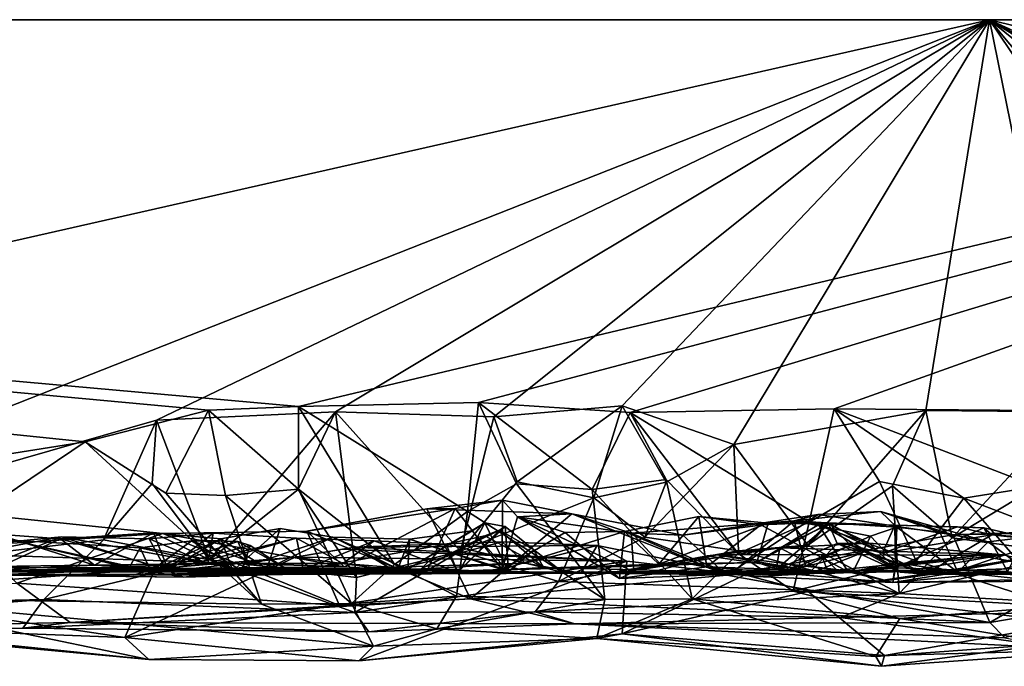
# Model space of a CAD drawing. Extents: x -48 to 48, y -0.1 to 0.4.
# Drawn here: x 8.6 to 9.3, y -0.1 to 0.4 of the extents above; entities that cross this region are included whole.
import ezdxf

# ---------------------------------------------------------------- set-up
doc = ezdxf.new("R2010")
doc.units = 0

msp = doc.modelspace()

# ---------------------------------------------------------------- linework, layer by layer
for points in [[(9.29392, 0.35863, 0.68744), (5.90943, 0.35864, -0.68744), (4.99427, 0.35863, 0.6875)], [(4.99427, 0.35863, 0.6875), (7.66235, -0.01078, 0.68643), (9.29392, 0.35863, 0.68744)], [(8.68274, 0.07363, -0.69207), (7.98348, -0.03733, -0.68689), (5.90943, 0.35864, -0.68744)], [(5.90943, 0.35864, -0.68744), (8.82694, 0.09742, -0.68765), (8.76613, 0.095, -0.68714)], [(5.90943, 0.35864, -0.68744), (8.76613, 0.095, -0.68714), (8.68274, 0.07363, -0.69207)], [(5.90943, 0.35864, -0.68744), (9.92493, 0.35863, -0.6875), (8.82694, 0.09742, -0.68765)], [(9.29392, 0.35863, 0.68744), (9.92493, 0.35863, -0.6875), (5.90943, 0.35864, -0.68744)], [(9.29392, 0.35863, 0.68744), (7.66235, -0.01078, 0.68643), (8.2785, -0.04174, 0.68548)], [(9.29392, 0.35863, 0.68744), (8.2785, -0.04174, 0.68548), (8.73086, 0.08829, 0.69081)], [(9.29392, 0.35863, 0.68744), (8.73086, 0.08829, 0.69081), (8.85199, 0.09383, 0.68882)], [(9.92493, 0.35863, -0.6875), (8.94848, 0.10006, -0.6888), (8.82694, 0.09742, -0.68765)], [(9.29392, 0.35863, 0.68744), (8.85199, 0.09383, 0.68882), (8.9588, 0.09043, 0.68795)], [(9.92493, 0.35863, -0.6875), (9.05093, 0.09329, -0.69021), (8.94848, 0.10006, -0.6888)], [(9.29392, 0.35863, 0.68744), (8.9588, 0.09043, 0.68795), (9.04571, 0.09796, 0.68652)], [(9.12118, 0.07188, 0.69003), (9.29392, 0.35863, 0.68744), (9.04571, 0.09796, 0.68652)], [(9.92493, 0.35863, -0.6875), (9.18888, 0.09583, -0.68929), (9.05093, 0.09329, -0.69021)], [(9.29392, 0.35863, 0.68744), (9.12118, 0.07188, 0.69003), (9.25093, 0.09482, 0.68898)], [(9.92493, 0.35863, -0.6875), (9.32884, 0.09472, -0.68796), (9.18888, 0.09583, -0.68929)], [(9.34783, 0.09377, 0.68931), (9.29392, 0.35863, 0.68744), (9.25093, 0.09482, 0.68898)], [(9.29392, 0.35863, 0.68744), (9.34783, 0.09377, 0.68931), (9.4718, 0.09481, 0.68811)], [(9.29392, 0.35863, 0.68744), (9.4718, 0.09481, 0.68811), (9.53542, 0.0697, 0.68901)], [(9.29392, 0.35863, 0.68744), (9.53542, 0.0697, 0.68901), (9.62755, 0.09039, 0.68762)], [(10.37237, 0.09852, 0.68753), (9.29392, 0.35863, 0.68744), (9.86929, 0.09498, 0.68812)], [(9.29392, 0.35863, 0.68744), (10.37237, 0.09852, 0.68753), (12.10104, 0.35863, 0.6875)], [(9.92493, 0.35863, -0.6875), (9.29392, 0.35863, 0.68744), (12.10104, 0.35863, 0.6875)], [(9.29392, 0.35863, 0.68744), (9.62755, 0.09039, 0.68762), (9.72245, 0.09425, 0.68808)], [(9.29392, 0.35863, 0.68744), (9.72245, 0.09425, 0.68808), (9.79675, 0.08874, 0.68749)], [(9.86929, 0.09498, 0.68812), (9.29392, 0.35863, 0.68744), (9.79675, 0.08874, 0.68749)], [(8.94848, 0.10006, -0.6888), (8.94114, 0.02645, -0.68881), (8.82694, 0.09742, -0.68765)], [(8.94848, 0.10006, -0.6888), (8.97419, 0.04513, -0.70058), (8.94114, 0.02645, -0.68881)], [(8.94848, 0.10006, -0.6888), (9.02537, 0.04146, -0.68843), (8.97419, 0.04513, -0.70058)], [(8.94848, 0.10006, -0.6888), (9.05093, 0.09329, -0.69021), (9.02537, 0.04146, -0.68843)], [(8.73733, 0.03889, -0.69812), (8.68274, 0.07363, -0.69207), (8.76613, 0.095, -0.68714)], [(8.85199, 0.09383, 0.68882), (8.73086, 0.08829, 0.69081), (8.76677, -0.00609, 0.68988)], [(8.77759, 0.0373, -0.68889), (8.73733, 0.03889, -0.69812), (8.76613, 0.095, -0.68714)], [(8.76613, 0.095, -0.68714), (8.82694, 0.09742, -0.68765), (8.82697, 0.04157, -0.70184)], [(8.76613, 0.095, -0.68714), (8.82697, 0.04157, -0.70184), (8.77759, 0.0373, -0.68889)], [(8.85199, 0.09383, 0.68882), (8.76677, -0.00609, 0.68988), (8.82658, 0.04151, 0.69922)], [(8.86599, -0.01799, 0.6906), (8.85199, 0.09383, 0.68882), (8.82658, 0.04151, 0.69922)], [(8.82694, 0.09742, -0.68765), (8.89187, -0.00935, -0.69627), (8.82697, 0.04157, -0.70184)], [(8.82694, 0.09742, -0.68765), (8.94114, 0.02645, -0.68881), (8.89187, -0.00935, -0.69627)], [(8.85199, 0.09383, 0.68882), (8.86599, -0.01799, 0.6906), (8.93635, -0.00028, 0.69053)], [(8.85199, 0.09383, 0.68882), (8.93635, -0.00028, 0.69053), (8.9588, 0.09043, 0.68795)], [(8.9746, 0.04656, 0.70001), (9.04571, 0.09796, 0.68652), (8.9588, 0.09043, 0.68795)], [(9.02652, 0.03584, 0.68937), (9.04571, 0.09796, 0.68652), (8.9746, 0.04656, 0.70001)], [(9.05093, 0.09329, -0.69021), (9.07541, 0.04817, -0.70093), (9.02537, 0.04146, -0.68843)], [(9.02652, 0.03584, 0.68937), (9.07532, 0.04635, 0.70027), (9.04571, 0.09796, 0.68652)], [(9.07532, 0.04635, 0.70027), (9.12118, 0.07188, 0.69003), (9.04571, 0.09796, 0.68652)], [(9.18888, 0.09583, -0.68929), (9.1721, 0.01938, -0.68654), (9.05093, 0.09329, -0.69021)], [(9.12413, -0.00192, -0.69935), (9.07541, 0.04817, -0.70093), (9.05093, 0.09329, -0.69021)], [(9.12413, -0.00192, -0.69935), (9.05093, 0.09329, -0.69021), (9.1721, 0.01938, -0.68654)], [(9.12118, 0.07188, 0.69003), (9.17108, 0.00383, 0.69068), (9.25093, 0.09482, 0.68898)], [(9.17108, 0.00383, 0.69068), (9.22826, 0.04383, 0.70017), (9.25093, 0.09482, 0.68898)], [(9.1721, 0.01938, -0.68654), (9.18888, 0.09583, -0.68929), (9.21963, 0.04691, -0.7001)], [(9.18888, 0.09583, -0.68929), (9.27662, 0.03561, -0.68867), (9.21963, 0.04691, -0.7001)], [(9.32884, 0.09472, -0.68796), (9.32556, 0.0434, -0.70123), (9.18888, 0.09583, -0.68929)], [(9.18888, 0.09583, -0.68929), (9.32556, 0.0434, -0.70123), (9.27662, 0.03561, -0.68867)], [(9.25093, 0.09482, 0.68898), (9.22826, 0.04383, 0.70017), (9.26869, 0.00872, 0.6898)], [(9.34783, 0.09377, 0.68931), (9.25093, 0.09482, 0.68898), (9.26869, 0.00872, 0.6898)], [(9.26869, 0.00872, 0.6898), (9.3286, 0.04492, 0.70013), (9.34783, 0.09377, 0.68931)], [(8.2785, -0.04174, 0.68548), (8.69514, 0.00749, 0.69176), (8.73086, 0.08829, 0.69081)], [(8.728, 0.04544, 0.69913), (8.73086, 0.08829, 0.69081), (8.69514, 0.00749, 0.69176)], [(8.76677, -0.00609, 0.68988), (8.73086, 0.08829, 0.69081), (8.728, 0.04544, 0.69913)], [(8.9588, 0.09043, 0.68795), (8.93635, -0.00028, 0.69053), (8.9746, 0.04656, 0.70001)], [(7.98348, -0.03733, -0.68689), (8.68274, 0.07363, -0.69207), (8.5259, -0.03191, -0.68789)], [(8.5259, -0.03191, -0.68789), (8.68274, 0.07363, -0.69207), (8.80185, -0.03596, -0.68763)], [(8.68274, 0.07363, -0.69207), (8.73733, 0.03889, -0.69812), (8.80185, -0.03596, -0.68763)], [(9.12118, 0.07188, 0.69003), (9.07532, 0.04635, 0.70027), (9.06093, 0.0093, 0.69191)], [(9.06093, 0.0093, 0.69191), (9.12435, 0.00006, 0.69553), (9.12118, 0.07188, 0.69003)], [(9.17108, 0.00383, 0.69068), (9.12118, 0.07188, 0.69003), (9.12435, 0.00006, 0.69553)], [(9.09304, -0.03238, -0.68459), (9.02537, 0.04146, -0.68843), (9.07541, 0.04817, -0.70093)], [(9.09304, -0.03238, -0.68459), (9.07541, 0.04817, -0.70093), (9.12413, -0.00192, -0.69935)], [(9.21963, 0.04691, -0.7001), (9.24428, -0.0068, -0.68969), (9.1721, 0.01938, -0.68654)], [(9.24428, -0.0068, -0.68969), (9.21963, 0.04691, -0.7001), (9.27662, 0.03561, -0.68867)], [(8.76677, -0.00609, 0.68988), (8.728, 0.04544, 0.69913), (8.69514, 0.00749, 0.69176)], [(8.82658, 0.04151, 0.69922), (8.76677, -0.00609, 0.68988), (8.86599, -0.01799, 0.6906)], [(8.86276, -0.03569, -0.68649), (8.77759, 0.0373, -0.68889), (8.82697, 0.04157, -0.70184)], [(8.82697, 0.04157, -0.70184), (8.89187, -0.00935, -0.69627), (8.86276, -0.03569, -0.68649)], [(8.9746, 0.04656, 0.70001), (8.93635, -0.00028, 0.69053), (9.02652, 0.03584, 0.68937)], [(8.97419, 0.04513, -0.70058), (9.03387, -0.03282, -0.6844), (8.94114, 0.02645, -0.68881)], [(8.97419, 0.04513, -0.70058), (9.02537, 0.04146, -0.68843), (9.03387, -0.03282, -0.6844)], [(9.03387, -0.03282, -0.6844), (9.02537, 0.04146, -0.68843), (9.09304, -0.03238, -0.68459)], [(9.07532, 0.04635, 0.70027), (9.02652, 0.03584, 0.68937), (9.06093, 0.0093, 0.69191)], [(9.22826, 0.04383, 0.70017), (9.17108, 0.00383, 0.69068), (9.23284, -0.0288, 0.68293)], [(9.26869, 0.00872, 0.6898), (9.22826, 0.04383, 0.70017), (9.23284, -0.0288, 0.68293)], [(9.3286, 0.04492, 0.70013), (9.26869, 0.00872, 0.6898), (9.34702, -0.00189, 0.6923)], [(9.27662, 0.03561, -0.68867), (9.32556, 0.0434, -0.70123), (9.37505, -0.00211, -0.69855)], [(8.77759, 0.0373, -0.68889), (8.80185, -0.03596, -0.68763), (8.73733, 0.03889, -0.69812)], [(8.77759, 0.0373, -0.68889), (8.86276, -0.03569, -0.68649), (8.80185, -0.03596, -0.68763)], [(8.91362, 0.02824, 0.50164), (8.93286, 0.02852, 0.47681), (8.96483, 0.0342, 0.46673)], [(8.91362, 0.02824, 0.50164), (8.96483, 0.0342, 0.46673), (9.01155, 0.02505, 0.48688)], [(8.96462, -0.01268, 0.40327), (8.96483, 0.0342, 0.46673), (8.93286, 0.02852, 0.47681)], [(8.93635, -0.00028, 0.69053), (9.00268, -0.02079, 0.68273), (9.02652, 0.03584, 0.68937)], [(8.96483, 0.0342, 0.46673), (8.96462, -0.01268, 0.40327), (8.97478, 0.02293, 0.44857)], [(8.96483, 0.0342, 0.46673), (8.97478, 0.02293, 0.44857), (9.01155, 0.02505, 0.48688)], [(9.06093, 0.0093, 0.69191), (9.02652, 0.03584, 0.68937), (9.00268, -0.02079, 0.68273)], [(9.24428, -0.0068, -0.68969), (9.27662, 0.03561, -0.68867), (9.33972, -0.03728, -0.68461)], [(9.33972, -0.03728, -0.68461), (9.27662, 0.03561, -0.68867), (9.37505, -0.00211, -0.69855)], [(8.73517, 0.01178, 0.50447), (8.58977, 0.02687, 0.50764), (8.54497, -0.00044, 0.47796)], [(8.63643, -0.02179, 0.54718), (8.58977, 0.02687, 0.50764), (8.73517, 0.01178, 0.50447)], [(8.93286, 0.02852, 0.47681), (8.91362, 0.02824, 0.50164), (8.83257, 0.01329, 0.5027)], [(8.85773, -0.01076, 0.45903), (8.93286, 0.02852, 0.47681), (8.83257, 0.01329, 0.5027)], [(8.94305, -0.0325, 0.54772), (8.83257, 0.01329, 0.5027), (8.91362, 0.02824, 0.50164)], [(8.93286, 0.02852, 0.47681), (8.85773, -0.01076, 0.45903), (8.91329, -0.01434, 0.44264)], [(8.96462, -0.01268, 0.40327), (8.93286, 0.02852, 0.47681), (8.91329, -0.01434, 0.44264)], [(8.94305, -0.0325, 0.54772), (8.91362, 0.02824, 0.50164), (9.01155, 0.02505, 0.48688)], [(8.94114, 0.02645, -0.68881), (8.93371, -0.03052, -0.68613), (8.89187, -0.00935, -0.69627)], [(8.94114, 0.02645, -0.68881), (9.03387, -0.03282, -0.6844), (8.93371, -0.03052, -0.68613)], [(8.94305, -0.0325, 0.54772), (9.01155, 0.02505, 0.48688), (9.11639, -0.01638, 0.52679)], [(8.97478, 0.02293, 0.44857), (8.96462, -0.01268, 0.40327), (9.00715, 0.01226, 0.41887)], [(9.05165, 0.01185, 0.48286), (9.01155, 0.02505, 0.48688), (8.97478, 0.02293, 0.44857)], [(8.97478, 0.02293, 0.44857), (9.00715, 0.01226, 0.41887), (9.04393, -0.01872, 0.44294)], [(9.05345, -0.01427, 0.46045), (9.05165, 0.01185, 0.48286), (8.97478, 0.02293, 0.44857)], [(9.04393, -0.01872, 0.44294), (9.05345, -0.01427, 0.46045), (8.97478, 0.02293, 0.44857)], [(9.11639, -0.01638, 0.52679), (9.01155, 0.02505, 0.48688), (9.08658, 0.01058, 0.4966)], [(9.05165, 0.01185, 0.48286), (9.08658, 0.01058, 0.4966), (9.01155, 0.02505, 0.48688)], [(9.04726, 0.01312, 0.39237), (9.07035, -0.00908, 0.31106), (9.09741, 0.02311, 0.34219)], [(9.09741, 0.02311, 0.34219), (9.10281, -0.01074, 0.38176), (9.04726, 0.01312, 0.39237)], [(9.08658, 0.01058, 0.4966), (9.05165, 0.01185, 0.48286), (9.16187, 0.02028, 0.47952)], [(9.05165, 0.01185, 0.48286), (9.1189, -0.01581, 0.46939), (9.16187, 0.02028, 0.47952)], [(9.07035, -0.00908, 0.31106), (9.14424, 0.01876, 0.28638), (9.09741, 0.02311, 0.34219)], [(9.16187, 0.02028, 0.47952), (9.17798, 0.02447, 0.50037), (9.08658, 0.01058, 0.4966)], [(9.08658, 0.01058, 0.4966), (9.17798, 0.02447, 0.50037), (9.11639, -0.01638, 0.52679)], [(9.10281, -0.01074, 0.38176), (9.09741, 0.02311, 0.34219), (9.13934, 0.01746, 0.30577)], [(9.13934, 0.01746, 0.30577), (9.09741, 0.02311, 0.34219), (9.14424, 0.01876, 0.28638)], [(9.26915, 0.01086, 0.50237), (9.11639, -0.01638, 0.52679), (9.17798, 0.02447, 0.50037)], [(9.16187, 0.02028, 0.47952), (9.1189, -0.01581, 0.46939), (9.16944, -0.01007, 0.44786)], [(9.22018, 0.0265, 0.46713), (9.16187, 0.02028, 0.47952), (9.23125, 0.01588, 0.43903)], [(9.17798, 0.02447, 0.50037), (9.16187, 0.02028, 0.47952), (9.22018, 0.0265, 0.46713)], [(9.16187, 0.02028, 0.47952), (9.16944, -0.01007, 0.44786), (9.21353, 0.00991, 0.42954)], [(9.23125, 0.01588, 0.43903), (9.16187, 0.02028, 0.47952), (9.21353, 0.00991, 0.42954)], [(9.17798, 0.02447, 0.50037), (9.22018, 0.0265, 0.46713), (9.26915, 0.01086, 0.50237)], [(9.22018, 0.0265, 0.46713), (9.23125, 0.01588, 0.43903), (9.26031, 0.01251, 0.46307)], [(9.29304, 0.0061, 0.47889), (9.22018, 0.0265, 0.46713), (9.26031, 0.01251, 0.46307)], [(9.26915, 0.01086, 0.50237), (9.22018, 0.0265, 0.46713), (9.29304, 0.0061, 0.47889)], [(8.77446, 0.00813, 0.29917), (8.81456, 0.01514, 0.2875), (8.8054, -0.01207, 0.31924)], [(8.78248, -0.01344, 0.26922), (8.81456, 0.01514, 0.2875), (8.77446, 0.00813, 0.29917)], [(8.85002, 0.0092, 0.26608), (8.81456, 0.01514, 0.2875), (8.78248, -0.01344, 0.26922)], [(8.8054, -0.01207, 0.31924), (8.81456, 0.01514, 0.2875), (8.85002, 0.0092, 0.26608)], [(8.9008, -0.01247, 0.18016), (8.95291, 0.01892, 0.12104), (8.94427, 0.01341, 0.17524)], [(8.9008, -0.01247, 0.18016), (8.93628, -0.01252, 0.01878), (8.95291, 0.01892, 0.12104)], [(8.90179, 0.00786, 0.22903), (8.9008, -0.01247, 0.18016), (8.94427, 0.01341, 0.17524)], [(8.90179, 0.00786, 0.22903), (8.94427, 0.01341, 0.17524), (8.96874, -0.0141, 0.185)], [(8.9627, 0.01383, -0.01118), (8.90983, -0.01218, -0.06176), (8.9527, 0.0102, -0.0449)], [(8.93628, -0.01252, 0.01878), (8.90983, -0.01218, -0.06176), (8.9627, 0.01383, -0.01118)], [(8.95291, 0.01892, 0.12104), (8.93628, -0.01252, 0.01878), (8.96663, 0.01648, 0.07673)], [(8.93628, -0.01252, 0.01878), (8.9627, 0.01383, -0.01118), (8.96663, 0.01648, 0.07673)], [(8.96874, -0.0141, 0.185), (8.94427, 0.01341, 0.17524), (8.95291, 0.01892, 0.12104)], [(8.99236, -0.01116, -0.027), (8.9627, 0.01383, -0.01118), (8.9527, 0.0102, -0.0449)], [(8.96874, -0.0141, 0.185), (8.95291, 0.01892, 0.12104), (8.96663, 0.01648, 0.07673)], [(8.96663, 0.01648, 0.07673), (8.9627, 0.01383, -0.01118), (8.98586, 0.00058, 0.05645)], [(8.98586, 0.00058, 0.05645), (8.9627, 0.01383, -0.01118), (8.99236, -0.01116, -0.027)], [(8.98586, 0.00058, 0.05645), (8.96874, -0.0141, 0.185), (8.96663, 0.01648, 0.07673)], [(9.07035, -0.00908, 0.31106), (9.13671, -0.00798, 0.24877), (9.14424, 0.01876, 0.28638)], [(9.19831, -0.01424, 0.27582), (9.10281, -0.01074, 0.38176), (9.13934, 0.01746, 0.30577)], [(9.1721, 0.01938, -0.68654), (9.16123, -0.02719, -0.68905), (9.12413, -0.00192, -0.69935)], [(9.13671, -0.00798, 0.24877), (9.17922, 0.01827, 0.22681), (9.14424, 0.01876, 0.28638)], [(9.18525, 0.01861, 0.16295), (9.17922, 0.01827, 0.22681), (9.13671, -0.00798, 0.24877)], [(9.18525, 0.01861, 0.16295), (9.13671, -0.00798, 0.24877), (9.15572, -0.01388, 0.1081)], [(9.19831, -0.01424, 0.27582), (9.13934, 0.01746, 0.30577), (9.17732, 0.01919, 0.26241)], [(9.13934, 0.01746, 0.30577), (9.14424, 0.01876, 0.28638), (9.17732, 0.01919, 0.26241)], [(9.14424, 0.01876, 0.28638), (9.17922, 0.01827, 0.22681), (9.17732, 0.01919, 0.26241)], [(9.1496, -0.01263, -0.11556), (9.15208, 0.00193, -0.17578), (9.18538, 0.01798, -0.1513)], [(9.191, 0.00497, -0.11089), (9.1496, -0.01263, -0.11556), (9.18538, 0.01798, -0.1513)], [(9.15208, 0.00193, -0.17578), (9.21261, 0.00515, -0.19059), (9.18538, 0.01798, -0.1513)], [(9.15572, -0.01388, 0.1081), (9.20002, 0.00373, 0.07163), (9.18525, 0.01861, 0.16295)], [(9.24428, -0.0068, -0.68969), (9.16123, -0.02719, -0.68905), (9.1721, 0.01938, -0.68654)], [(9.22979, 0.01743, 0.20998), (9.17732, 0.01919, 0.26241), (9.17922, 0.01827, 0.22681)], [(9.19831, -0.01424, 0.27582), (9.17732, 0.01919, 0.26241), (9.23044, -0.01152, 0.25616)], [(9.22979, 0.01743, 0.20998), (9.23044, -0.01152, 0.25616), (9.17732, 0.01919, 0.26241)], [(9.18525, 0.01861, 0.16295), (9.22166, -0.00165, 0.16997), (9.17922, 0.01827, 0.22681)], [(9.22979, 0.01743, 0.20998), (9.17922, 0.01827, 0.22681), (9.22166, -0.00165, 0.16997)], [(9.18525, 0.01861, 0.16295), (9.20002, 0.00373, 0.07163), (9.22166, -0.00165, 0.16997)], [(9.18538, 0.01798, -0.1513), (9.21261, 0.00515, -0.19059), (9.191, 0.00497, -0.11089)], [(9.23125, 0.01588, 0.43903), (9.21353, 0.00991, 0.42954), (9.23039, -0.00793, 0.41669)], [(9.22979, 0.01743, 0.20998), (9.22166, -0.00165, 0.16997), (9.27228, 0.01616, 0.16006)], [(9.27228, 0.01616, 0.16006), (9.22166, -0.00165, 0.16997), (9.29537, 0.0109, 0.14124)], [(9.22979, 0.01743, 0.20998), (9.27228, 0.01616, 0.16006), (9.29015, 0.01559, 0.16024)], [(9.23044, -0.01152, 0.25616), (9.22979, 0.01743, 0.20998), (9.29015, 0.01559, 0.16024)], [(9.27255, -0.01451, 0.4505), (9.23125, 0.01588, 0.43903), (9.23039, -0.00793, 0.41669)], [(9.30598, -0.01405, 0.19071), (9.23044, -0.01152, 0.25616), (9.29015, 0.01559, 0.16024)], [(9.26031, 0.01251, 0.46307), (9.23125, 0.01588, 0.43903), (9.27255, -0.01451, 0.4505)], [(9.26915, 0.01086, 0.50237), (9.29304, 0.0061, 0.47889), (9.35816, 0.01397, 0.47837)], [(9.35816, 0.01397, 0.47837), (9.40134, 0.01349, 0.50247), (9.26915, 0.01086, 0.50237)], [(9.29409, -0.04851, 0.55495), (9.26915, 0.01086, 0.50237), (9.40134, 0.01349, 0.50247)], [(9.29015, 0.01559, 0.16024), (9.27228, 0.01616, 0.16006), (9.29537, 0.0109, 0.14124)], [(9.29015, 0.01559, 0.16024), (9.29537, 0.0109, 0.14124), (9.31781, 0.00921, 0.13331)], [(9.29015, 0.01559, 0.16024), (9.31781, 0.00921, 0.13331), (9.30598, -0.01405, 0.19071)], [(9.35816, 0.01397, 0.47837), (9.29304, 0.0061, 0.47889), (9.32888, -0.02044, 0.43863)], [(9.40134, 0.01349, 0.50247), (9.46622, -0.01917, 0.53714), (9.29409, -0.04851, 0.55495)], [(8.2785, -0.04174, 0.68548), (8.65477, -0.03291, 0.67733), (8.69514, 0.00749, 0.69176)], [(8.73517, 0.01178, 0.50447), (8.54497, -0.00044, 0.47796), (8.85773, -0.01076, 0.45903)], [(8.6668, 0.00938, -0.24538), (8.59467, 0.00244, -0.25648), (8.5556, -0.01146, -0.2856)], [(8.76562, -0.00849, -0.25082), (8.6668, 0.00938, -0.24538), (8.5556, -0.01146, -0.2856)], [(8.63313, 0.00729, -0.03529), (8.57759, -0.01094, -0.05429), (8.7125, -0.01158, -0.0651)], [(8.6668, 0.00938, -0.24538), (8.60649, -0.01429, -0.22787), (8.59467, 0.00244, -0.25648)], [(8.60002, -0.01372, 0.21917), (8.68908, -0.00964, 0.27457), (8.62291, 0.01114, 0.2744)], [(8.73751, -0.0131, -0.20476), (8.60649, -0.01429, -0.22787), (8.6668, 0.00938, -0.24538)], [(8.72719, -0.01381, 0.00595), (8.61404, -0.01398, 0.00492), (8.63313, 0.00729, -0.03529)], [(8.66611, 0.00803, 0.2964), (8.61887, -0.01352, 0.31108), (8.62291, 0.01114, 0.2744)], [(8.66611, 0.00803, 0.2964), (8.73869, -0.01284, 0.33083), (8.61887, -0.01352, 0.31108)], [(8.68908, -0.00964, 0.27457), (8.66611, 0.00803, 0.2964), (8.62291, 0.01114, 0.2744)], [(8.7199, 0.0019, -0.02584), (8.63313, 0.00729, -0.03529), (8.7125, -0.01158, -0.0651)], [(8.72719, -0.01381, 0.00595), (8.63313, 0.00729, -0.03529), (8.7199, 0.0019, -0.02584)], [(8.63643, -0.02179, 0.54718), (8.73517, 0.01178, 0.50447), (8.85456, -0.03699, 0.55044)], [(8.69514, 0.00749, 0.69176), (8.65477, -0.03291, 0.67733), (8.76677, -0.00609, 0.68988)], [(8.7289, 0.01222, 0.29963), (8.66611, 0.00803, 0.2964), (8.68908, -0.00964, 0.27457)], [(8.73869, -0.01284, 0.33083), (8.66611, 0.00803, 0.2964), (8.7289, 0.01222, 0.29963)], [(8.72603, 0.00806, -0.2372), (8.6668, 0.00938, -0.24538), (8.76562, -0.00849, -0.25082)], [(8.73751, -0.0131, -0.20476), (8.6668, 0.00938, -0.24538), (8.72603, 0.00806, -0.2372)], [(8.78248, -0.01344, 0.26922), (8.7289, 0.01222, 0.29963), (8.68908, -0.00964, 0.27457)], [(8.75456, 0.00666, -0.00857), (8.7199, 0.0019, -0.02584), (8.78843, -0.01324, -0.02276)], [(8.7199, 0.0019, -0.02584), (8.75456, 0.00666, -0.00857), (8.72719, -0.01381, 0.00595)], [(8.76927, 0.01198, -0.21719), (8.72603, 0.00806, -0.2372), (8.76562, -0.00849, -0.25082)], [(8.76927, 0.01198, -0.21719), (8.73751, -0.0131, -0.20476), (8.72603, 0.00806, -0.2372)], [(8.78592, 0.00631, 0.02831), (8.72719, -0.01381, 0.00595), (8.77143, 0.0067, 0.0088)], [(8.72719, -0.01381, 0.00595), (8.75456, 0.00666, -0.00857), (8.77143, 0.0067, 0.0088)], [(8.7289, 0.01222, 0.29963), (8.78248, -0.01344, 0.26922), (8.77446, 0.00813, 0.29917)], [(8.73869, -0.01284, 0.33083), (8.7289, 0.01222, 0.29963), (8.77446, 0.00813, 0.29917)], [(8.83257, 0.01329, 0.5027), (8.73517, 0.01178, 0.50447), (8.85773, -0.01076, 0.45903)], [(8.85456, -0.03699, 0.55044), (8.73517, 0.01178, 0.50447), (8.83257, 0.01329, 0.5027)], [(8.82546, 0.00862, -0.18775), (8.73751, -0.0131, -0.20476), (8.76927, 0.01198, -0.21719)], [(8.8301, -0.01292, -0.15566), (8.73751, -0.0131, -0.20476), (8.82546, 0.00862, -0.18775)], [(8.8054, -0.01207, 0.31924), (8.73869, -0.01284, 0.33083), (8.77446, 0.00813, 0.29917)], [(8.79152, -0.0064, 0.00978), (8.77143, 0.0067, 0.0088), (8.75456, 0.00666, -0.00857)], [(8.78843, -0.01324, -0.02276), (8.79152, -0.0064, 0.00978), (8.75456, 0.00666, -0.00857)], [(8.82546, 0.00862, -0.18775), (8.76927, 0.01198, -0.21719), (8.76562, -0.00849, -0.25082)], [(8.85682, -0.00858, -0.19095), (8.82546, 0.00862, -0.18775), (8.76562, -0.00849, -0.25082)], [(8.78592, 0.00631, 0.02831), (8.77143, 0.0067, 0.0088), (8.79152, -0.0064, 0.00978)], [(8.85002, 0.0092, 0.26608), (8.78248, -0.01344, 0.26922), (8.9008, -0.01247, 0.18016)], [(8.8054, -0.01207, 0.31924), (8.85002, 0.0092, 0.26608), (8.89406, -0.01217, 0.27102)], [(8.87797, 0.00666, -0.14283), (8.82546, 0.00862, -0.18775), (8.85682, -0.00858, -0.19095)], [(8.87797, 0.00666, -0.14283), (8.8301, -0.01292, -0.15566), (8.82546, 0.00862, -0.18775)], [(8.87797, 0.00666, -0.14283), (8.92663, 0.00438, -0.08476), (8.8301, -0.01292, -0.15566)], [(8.85456, -0.03699, 0.55044), (8.83257, 0.01329, 0.5027), (8.94305, -0.0325, 0.54772)], [(8.85002, 0.0092, 0.26608), (8.9008, -0.01247, 0.18016), (8.90179, 0.00786, 0.22903)], [(8.89406, -0.01217, 0.27102), (8.85002, 0.0092, 0.26608), (8.90179, 0.00786, 0.22903)], [(8.85682, -0.00858, -0.19095), (8.93452, -0.01463, -0.15233), (8.87797, 0.00666, -0.14283)], [(8.93452, -0.01463, -0.15233), (8.92663, 0.00438, -0.08476), (8.87797, 0.00666, -0.14283)], [(8.97066, -0.01393, 0.19369), (8.89406, -0.01217, 0.27102), (8.90179, 0.00786, 0.22903)], [(8.97066, -0.01393, 0.19369), (8.90179, 0.00786, 0.22903), (8.96874, -0.0141, 0.185)], [(8.9527, 0.0102, -0.0449), (8.90983, -0.01218, -0.06176), (8.92663, 0.00438, -0.08476)], [(8.9527, 0.0102, -0.0449), (8.92663, 0.00438, -0.08476), (8.99236, -0.01116, -0.027)], [(8.96462, -0.01268, 0.40327), (9.07035, -0.00908, 0.31106), (9.04726, 0.01312, 0.39237)], [(9.00715, 0.01226, 0.41887), (8.96462, -0.01268, 0.40327), (9.04726, 0.01312, 0.39237)], [(9.06093, 0.0093, 0.69191), (9.00268, -0.02079, 0.68273), (9.12435, 0.00006, 0.69553)], [(9.00715, 0.01226, 0.41887), (9.04726, 0.01312, 0.39237), (9.04393, -0.01872, 0.44294)], [(9.10281, -0.01074, 0.38176), (9.04393, -0.01872, 0.44294), (9.04726, 0.01312, 0.39237)], [(9.05165, 0.01185, 0.48286), (9.05345, -0.01427, 0.46045), (9.1189, -0.01581, 0.46939)], [(9.29409, -0.04851, 0.55495), (9.11639, -0.01638, 0.52679), (9.26915, 0.01086, 0.50237)], [(9.16944, -0.01007, 0.44786), (9.20174, -0.01391, 0.41294), (9.21353, 0.00991, 0.42954)], [(9.20174, -0.01391, 0.41294), (9.23039, -0.00793, 0.41669), (9.21353, 0.00991, 0.42954)], [(9.25068, -0.01578, 0.10748), (9.29537, 0.0109, 0.14124), (9.22166, -0.00165, 0.16997)], [(9.34702, -0.00189, 0.6923), (9.26869, 0.00872, 0.6898), (9.23284, -0.0288, 0.68293)], [(9.25068, -0.01578, 0.10748), (9.36518, 0.00319, 0.07215), (9.29537, 0.0109, 0.14124)], [(9.29304, 0.0061, 0.47889), (9.26031, 0.01251, 0.46307), (9.27255, -0.01451, 0.4505)], [(9.27301, -0.01338, -0.47711), (9.31007, -0.00654, -0.49041), (9.33262, 0.00677, -0.4695)], [(9.33262, 0.00677, -0.4695), (9.39264, -0.00909, -0.36937), (9.27301, -0.01338, -0.47711)], [(9.31781, 0.00921, 0.13331), (9.29537, 0.0109, 0.14124), (9.35223, 0.00505, 0.097)], [(9.29537, 0.0109, 0.14124), (9.36518, 0.00319, 0.07215), (9.35223, 0.00505, 0.097)], [(8.7199, 0.0019, -0.02584), (8.7125, -0.01158, -0.0651), (8.78843, -0.01324, -0.02276)], [(8.72719, -0.01381, 0.00595), (8.78592, 0.00631, 0.02831), (8.79425, 0.00366, 0.04897)], [(8.72719, -0.01381, 0.00595), (8.79425, 0.00366, 0.04897), (8.78856, -0.01305, 0.08182)], [(8.81975, -0.01283, 0.06759), (8.78592, 0.00631, 0.02831), (8.79152, -0.0064, 0.00978)], [(8.81975, -0.01283, 0.06759), (8.79425, 0.00366, 0.04897), (8.78592, 0.00631, 0.02831)], [(8.78856, -0.01305, 0.08182), (8.79425, 0.00366, 0.04897), (8.81975, -0.01283, 0.06759)], [(8.85666, 0.00118, -0.47578), (8.86504, 0.0025, -0.46276), (8.82472, -0.00436, -0.47898)], [(8.89136, -0.01334, -0.4202), (8.82472, -0.00436, -0.47898), (8.86504, 0.0025, -0.46276)], [(8.85666, 0.00118, -0.47578), (8.82472, -0.00436, -0.47898), (9.04868, -0.0069, -0.48216)], [(8.90983, -0.01218, -0.06176), (8.8301, -0.01292, -0.15566), (8.92663, 0.00438, -0.08476)], [(8.86504, 0.0025, -0.46276), (8.85666, 0.00118, -0.47578), (9.04868, -0.0069, -0.48216)], [(8.96455, 0.00598, -0.41804), (8.86504, 0.0025, -0.46276), (9.02871, 0.00361, -0.43379)], [(8.86504, 0.0025, -0.46276), (8.96455, 0.00598, -0.41804), (8.89136, -0.01334, -0.4202)], [(9.02871, 0.00361, -0.43379), (8.86504, 0.0025, -0.46276), (9.04868, -0.0069, -0.48216)], [(8.98002, -0.00836, -0.38401), (8.89136, -0.01334, -0.4202), (8.96455, 0.00598, -0.41804)], [(8.99236, -0.01116, -0.027), (8.92663, 0.00438, -0.08476), (8.93452, -0.01463, -0.15233)], [(9.02871, 0.00361, -0.43379), (8.98002, -0.00836, -0.38401), (8.96455, 0.00598, -0.41804)], [(9.00564, -0.01468, 0.09411), (8.96874, -0.0141, 0.185), (8.98586, 0.00058, 0.05645)], [(8.98002, -0.00836, -0.38401), (9.02871, 0.00361, -0.43379), (9.01779, -0.01507, -0.34868)], [(8.98586, 0.00058, 0.05645), (8.99236, -0.01116, -0.027), (9.00564, -0.01468, 0.09411)], [(9.12435, 0.00006, 0.69553), (9.00268, -0.02079, 0.68273), (9.23284, -0.0288, 0.68293)], [(9.02871, 0.00361, -0.43379), (9.12848, -0.01614, -0.48783), (9.01779, -0.01507, -0.34868)], [(9.02871, 0.00361, -0.43379), (9.04868, -0.0069, -0.48216), (9.12848, -0.01614, -0.48783)], [(9.15208, 0.00193, -0.17578), (9.1496, -0.01263, -0.11556), (9.04496, -0.01473, -0.27735)], [(9.10317, -0.00345, -0.24768), (9.15208, 0.00193, -0.17578), (9.04496, -0.01473, -0.27735)], [(9.15208, 0.00193, -0.17578), (9.10317, -0.00345, -0.24768), (9.18535, -0.0156, -0.28139)], [(9.17108, 0.00383, 0.69068), (9.12435, 0.00006, 0.69553), (9.23284, -0.0288, 0.68293)], [(9.17122, -0.01586, -0.00848), (9.1496, -0.01263, -0.11556), (9.191, 0.00497, -0.11089)], [(9.21261, 0.00515, -0.19059), (9.15208, 0.00193, -0.17578), (9.30343, -0.00278, -0.27711)], [(9.15208, 0.00193, -0.17578), (9.18535, -0.0156, -0.28139), (9.30343, -0.00278, -0.27711)], [(9.15572, -0.01388, 0.1081), (9.20939, -0.00067, -0.02581), (9.20002, 0.00373, 0.07163)], [(9.17122, -0.01586, -0.00848), (9.191, 0.00497, -0.11089), (9.20939, -0.00067, -0.02581)], [(9.191, 0.00497, -0.11089), (9.21261, 0.00515, -0.19059), (9.23348, -0.01453, -0.1421)], [(9.20939, -0.00067, -0.02581), (9.191, 0.00497, -0.11089), (9.23348, -0.01453, -0.1421)], [(9.20002, 0.00373, 0.07163), (9.20939, -0.00067, -0.02581), (9.25068, -0.01578, 0.10748)], [(9.25068, -0.01578, 0.10748), (9.22166, -0.00165, 0.16997), (9.20002, 0.00373, 0.07163)], [(9.21261, 0.00515, -0.19059), (9.30343, -0.00278, -0.27711), (9.23348, -0.01453, -0.1421)], [(9.36518, 0.00319, 0.07215), (9.25068, -0.01578, 0.10748), (9.40152, -0.01588, -0.042)], [(9.32888, -0.02044, 0.43863), (9.29304, 0.0061, 0.47889), (9.27255, -0.01451, 0.4505)], [(8.54497, -0.00044, 0.47796), (8.50312, -0.0141, 0.4439), (8.85773, -0.01076, 0.45903)], [(8.86504, -0.04162, 0.67636), (8.76677, -0.00609, 0.68988), (8.65477, -0.03291, 0.67733)], [(8.73008, -0.01215, -0.49184), (8.70958, -0.05848, -0.55392), (8.82472, -0.00436, -0.47898)], [(8.82472, -0.00436, -0.47898), (8.70958, -0.05848, -0.55392), (9.04868, -0.0069, -0.48216)], [(8.89136, -0.01334, -0.4202), (8.71521, -0.01634, -0.47063), (8.82472, -0.00436, -0.47898)], [(8.73008, -0.01215, -0.49184), (8.82472, -0.00436, -0.47898), (8.71521, -0.01634, -0.47063)], [(8.76677, -0.00609, 0.68988), (8.86504, -0.04162, 0.67636), (8.86599, -0.01799, 0.6906)], [(8.81975, -0.01283, 0.06759), (8.79152, -0.0064, 0.00978), (8.78843, -0.01324, -0.02276)], [(8.86599, -0.01799, 0.6906), (8.86504, -0.04162, 0.67636), (8.93635, -0.00028, 0.69053)], [(8.93635, -0.00028, 0.69053), (8.86504, -0.04162, 0.67636), (9.00268, -0.02079, 0.68273)], [(9.04496, -0.01473, -0.27735), (9.06216, -0.01543, -0.32947), (9.10957, -0.0028, -0.32293)], [(9.04496, -0.01473, -0.27735), (9.10957, -0.0028, -0.32293), (9.10317, -0.00345, -0.24768)], [(9.10957, -0.0028, -0.32293), (9.06216, -0.01543, -0.32947), (9.19066, -0.01307, -0.40831)], [(9.09304, -0.03238, -0.68459), (9.12413, -0.00192, -0.69935), (9.16123, -0.02719, -0.68905)], [(9.10317, -0.00345, -0.24768), (9.10957, -0.0028, -0.32293), (9.18535, -0.0156, -0.28139)], [(9.10957, -0.0028, -0.32293), (9.19066, -0.01307, -0.40831), (9.1802, -0.00244, -0.3782)], [(9.18535, -0.0156, -0.28139), (9.10957, -0.0028, -0.32293), (9.1802, -0.00244, -0.3782)], [(9.15572, -0.01388, 0.1081), (9.17122, -0.01586, -0.00848), (9.20939, -0.00067, -0.02581)], [(9.31007, -0.00654, -0.49041), (9.17139, -0.02739, -0.50502), (9.34809, -0.04878, -0.5531)], [(9.17139, -0.02739, -0.50502), (9.31007, -0.00654, -0.49041), (9.27301, -0.01338, -0.47711)], [(9.18535, -0.0156, -0.28139), (9.1802, -0.00244, -0.3782), (9.28706, -0.0032, -0.31714)], [(9.19066, -0.01307, -0.40831), (9.28706, -0.0032, -0.31714), (9.1802, -0.00244, -0.3782)], [(9.30343, -0.00278, -0.27711), (9.18535, -0.0156, -0.28139), (9.28706, -0.0032, -0.31714)], [(9.36183, -0.01734, -0.31099), (9.28706, -0.0032, -0.31714), (9.19066, -0.01307, -0.40831)], [(9.23348, -0.01453, -0.1421), (9.25068, -0.01578, 0.10748), (9.20939, -0.00067, -0.02581)], [(9.23284, -0.0288, 0.68293), (9.4153, -0.03948, 0.68245), (9.34702, -0.00189, 0.6923)], [(9.23348, -0.01453, -0.1421), (9.30343, -0.00278, -0.27711), (9.35592, -0.01559, -0.27302)], [(9.35592, -0.01559, -0.27302), (9.30343, -0.00278, -0.27711), (9.28706, -0.0032, -0.31714)], [(9.35592, -0.01559, -0.27302), (9.28706, -0.0032, -0.31714), (9.36183, -0.01734, -0.31099)], [(8.49589, -0.01488, -0.16053), (8.73751, -0.0131, -0.20476), (8.74922, -0.01783, -0.09623)], [(8.49589, -0.01488, -0.16053), (8.60649, -0.01429, -0.22787), (8.73751, -0.0131, -0.20476)], [(8.85773, -0.01076, 0.45903), (8.50312, -0.0141, 0.4439), (8.91329, -0.01434, 0.44264)], [(8.73008, -0.01215, -0.49184), (8.62522, -0.01604, -0.5061), (8.50872, -0.02846, -0.52831)], [(8.70958, -0.05848, -0.55392), (8.73008, -0.01215, -0.49184), (8.50872, -0.02846, -0.52831)], [(8.76562, -0.00849, -0.25082), (8.5556, -0.01146, -0.2856), (8.56662, -0.01607, -0.30382)], [(8.76562, -0.00849, -0.25082), (8.56662, -0.01607, -0.30382), (8.80821, -0.01603, -0.25897)], [(8.57759, -0.01094, -0.05429), (8.5668, -0.01544, -0.07778), (8.7125, -0.01158, -0.0651)], [(8.7125, -0.01158, -0.0651), (8.5668, -0.01544, -0.07778), (8.74922, -0.01783, -0.09623)], [(8.68908, -0.00964, 0.27457), (8.60002, -0.01372, 0.21917), (8.78248, -0.01344, 0.26922)], [(8.91329, -0.01434, 0.44264), (8.61887, -0.01352, 0.31108), (8.73869, -0.01284, 0.33083)], [(8.71521, -0.01634, -0.47063), (8.62522, -0.01604, -0.5061), (8.73008, -0.01215, -0.49184)], [(8.70958, -0.05848, -0.55392), (8.86769, -0.07423, -0.58931), (9.04868, -0.0069, -0.48216)], [(8.78843, -0.01324, -0.02276), (8.7125, -0.01158, -0.0651), (8.74922, -0.01783, -0.09623)], [(8.98002, -0.00836, -0.38401), (8.71521, -0.01634, -0.47063), (8.89136, -0.01334, -0.4202)], [(8.98002, -0.00836, -0.38401), (9.01779, -0.01507, -0.34868), (8.71521, -0.01634, -0.47063)], [(8.78248, -0.01344, 0.26922), (8.72719, -0.01381, 0.00595), (8.78856, -0.01305, 0.08182)], [(8.74922, -0.01783, -0.09623), (8.73751, -0.0131, -0.20476), (8.8301, -0.01292, -0.15566)], [(8.73869, -0.01284, 0.33083), (8.8054, -0.01207, 0.31924), (8.91329, -0.01434, 0.44264)], [(8.90983, -0.01218, -0.06176), (8.74922, -0.01783, -0.09623), (8.8301, -0.01292, -0.15566)], [(8.74922, -0.01783, -0.09623), (8.90983, -0.01218, -0.06176), (8.93628, -0.01252, 0.01878)], [(8.93628, -0.01252, 0.01878), (8.78843, -0.01324, -0.02276), (8.74922, -0.01783, -0.09623)], [(8.85682, -0.00858, -0.19095), (8.76562, -0.00849, -0.25082), (8.80821, -0.01603, -0.25897)], [(8.78248, -0.01344, 0.26922), (8.78856, -0.01305, 0.08182), (8.9008, -0.01247, 0.18016)], [(8.93628, -0.01252, 0.01878), (8.81975, -0.01283, 0.06759), (8.78843, -0.01324, -0.02276)], [(8.9008, -0.01247, 0.18016), (8.78856, -0.01305, 0.08182), (8.81975, -0.01283, 0.06759)], [(8.91329, -0.01434, 0.44264), (8.8054, -0.01207, 0.31924), (8.89406, -0.01217, 0.27102)], [(8.93452, -0.01463, -0.15233), (8.85682, -0.00858, -0.19095), (8.80821, -0.01603, -0.25897)], [(8.9008, -0.01247, 0.18016), (8.81975, -0.01283, 0.06759), (8.93628, -0.01252, 0.01878)], [(8.86276, -0.03569, -0.68649), (8.89187, -0.00935, -0.69627), (8.93371, -0.03052, -0.68613)], [(9.04868, -0.0069, -0.48216), (8.86769, -0.07423, -0.58931), (9.04565, -0.05607, -0.56839)], [(8.89406, -0.01217, 0.27102), (8.97066, -0.01393, 0.19369), (8.91329, -0.01434, 0.44264)], [(8.91329, -0.01434, 0.44264), (9.15572, -0.01388, 0.1081), (9.13671, -0.00798, 0.24877)], [(9.07035, -0.00908, 0.31106), (8.91329, -0.01434, 0.44264), (9.13671, -0.00798, 0.24877)], [(8.91329, -0.01434, 0.44264), (9.07035, -0.00908, 0.31106), (8.96462, -0.01268, 0.40327)], [(8.99236, -0.01116, -0.027), (8.93452, -0.01463, -0.15233), (9.17122, -0.01586, -0.00848)], [(9.00564, -0.01468, 0.09411), (8.99236, -0.01116, -0.027), (9.17122, -0.01586, -0.00848)], [(9.04393, -0.01872, 0.44294), (9.10281, -0.01074, 0.38176), (9.1189, -0.01581, 0.46939)], [(9.1496, -0.01263, -0.11556), (9.17122, -0.01586, -0.00848), (9.04496, -0.01473, -0.27735)], [(9.12848, -0.01614, -0.48783), (9.04868, -0.0069, -0.48216), (9.04565, -0.05607, -0.56839)], [(9.19066, -0.01307, -0.40831), (9.06216, -0.01543, -0.32947), (9.12848, -0.01614, -0.48783)], [(9.1189, -0.01581, 0.46939), (9.10281, -0.01074, 0.38176), (9.13605, -0.01731, 0.4061)], [(9.13605, -0.01731, 0.4061), (9.10281, -0.01074, 0.38176), (9.22853, -0.02133, 0.33012)], [(9.10281, -0.01074, 0.38176), (9.19831, -0.01424, 0.27582), (9.22853, -0.02133, 0.33012)], [(9.16944, -0.01007, 0.44786), (9.1189, -0.01581, 0.46939), (9.20174, -0.01391, 0.41294)], [(9.19066, -0.01307, -0.40831), (9.12848, -0.01614, -0.48783), (9.27301, -0.01338, -0.47711)], [(9.24428, -0.0068, -0.68969), (9.33972, -0.03728, -0.68461), (9.16123, -0.02719, -0.68905)], [(9.36183, -0.01734, -0.31099), (9.19066, -0.01307, -0.40831), (9.27301, -0.01338, -0.47711)], [(9.22853, -0.02133, 0.33012), (9.19831, -0.01424, 0.27582), (9.23044, -0.01152, 0.25616)], [(9.23039, -0.00793, 0.41669), (9.20174, -0.01391, 0.41294), (9.22853, -0.02133, 0.33012)], [(9.22853, -0.02133, 0.33012), (9.27255, -0.01451, 0.4505), (9.23039, -0.00793, 0.41669)], [(9.23044, -0.01152, 0.25616), (9.30598, -0.01405, 0.19071), (9.22853, -0.02133, 0.33012)], [(9.27301, -0.01338, -0.47711), (9.39264, -0.00909, -0.36937), (9.36183, -0.01734, -0.31099)], [(8.71521, -0.01634, -0.47063), (8.45592, -0.01508, -0.48618), (8.62522, -0.01604, -0.5061)], [(8.56662, -0.01607, -0.30382), (8.45592, -0.01508, -0.48618), (8.71521, -0.01634, -0.47063)], [(8.74922, -0.01783, -0.09623), (8.5668, -0.01544, -0.07778), (8.49589, -0.01488, -0.16053)], [(8.50312, -0.0141, 0.4439), (8.61887, -0.01352, 0.31108), (8.91329, -0.01434, 0.44264)], [(8.56662, -0.01607, -0.30382), (8.71521, -0.01634, -0.47063), (8.80821, -0.01603, -0.25897)], [(8.60002, -0.01372, 0.21917), (8.61404, -0.01398, 0.00492), (8.78248, -0.01344, 0.26922)], [(8.78248, -0.01344, 0.26922), (8.61404, -0.01398, 0.00492), (8.72719, -0.01381, 0.00595)], [(8.80821, -0.01603, -0.25897), (8.71521, -0.01634, -0.47063), (9.04496, -0.01473, -0.27735)], [(9.04496, -0.01473, -0.27735), (8.71521, -0.01634, -0.47063), (9.01779, -0.01507, -0.34868)], [(8.80821, -0.01603, -0.25897), (9.04496, -0.01473, -0.27735), (8.93452, -0.01463, -0.15233)], [(8.91329, -0.01434, 0.44264), (9.00564, -0.01468, 0.09411), (9.15572, -0.01388, 0.1081)], [(8.97066, -0.01393, 0.19369), (9.00564, -0.01468, 0.09411), (8.91329, -0.01434, 0.44264)], [(9.17122, -0.01586, -0.00848), (8.93452, -0.01463, -0.15233), (9.04496, -0.01473, -0.27735)], [(8.94305, -0.0325, 0.54772), (9.11639, -0.01638, 0.52679), (9.29409, -0.04851, 0.55495)], [(8.96874, -0.0141, 0.185), (9.00564, -0.01468, 0.09411), (8.97066, -0.01393, 0.19369)], [(9.00564, -0.01468, 0.09411), (9.17122, -0.01586, -0.00848), (9.15572, -0.01388, 0.1081)], [(9.06216, -0.01543, -0.32947), (9.04496, -0.01473, -0.27735), (9.01779, -0.01507, -0.34868)], [(9.12848, -0.01614, -0.48783), (9.06216, -0.01543, -0.32947), (9.01779, -0.01507, -0.34868)], [(9.1189, -0.01581, 0.46939), (9.05345, -0.01427, 0.46045), (9.04393, -0.01872, 0.44294)], [(9.17139, -0.02739, -0.50502), (9.12848, -0.01614, -0.48783), (9.04565, -0.05607, -0.56839)], [(9.1189, -0.01581, 0.46939), (9.13605, -0.01731, 0.4061), (9.20174, -0.01391, 0.41294)], [(9.12848, -0.01614, -0.48783), (9.17139, -0.02739, -0.50502), (9.27301, -0.01338, -0.47711)], [(9.13605, -0.01731, 0.4061), (9.22853, -0.02133, 0.33012), (9.20174, -0.01391, 0.41294)], [(9.22853, -0.02133, 0.33012), (9.30598, -0.01405, 0.19071), (9.35238, -0.0186, 0.29963)], [(9.32888, -0.02044, 0.43863), (9.27255, -0.01451, 0.4505), (9.22853, -0.02133, 0.33012)], [(9.32888, -0.02044, 0.43863), (9.22853, -0.02133, 0.33012), (9.35238, -0.0186, 0.29963)], [(9.25068, -0.01578, 0.10748), (9.23348, -0.01453, -0.1421), (9.40152, -0.01588, -0.042)], [(9.23348, -0.01453, -0.1421), (9.35592, -0.01559, -0.27302), (9.40152, -0.01588, -0.042)], [(9.30435, -0.05882, 0.57242), (9.29409, -0.04851, 0.55495), (9.46622, -0.01917, 0.53714)], [(8.67249, -0.04847, 0.59471), (8.03931, -0.06109, 0.58897), (8.63643, -0.02179, 0.54718)], [(8.67249, -0.04847, 0.59471), (8.63643, -0.02179, 0.54718), (8.85456, -0.03699, 0.55044)], [(8.86504, -0.04162, 0.67636), (8.98684, -0.04131, 0.65844), (9.00268, -0.02079, 0.68273)], [(9.00268, -0.02079, 0.68273), (8.98684, -0.04131, 0.65844), (9.23284, -0.0288, 0.68293)], [(8.2785, -0.04174, 0.68548), (8.29947, -0.06005, 0.66132), (8.65477, -0.03291, 0.67733)], [(8.29947, -0.06005, 0.66132), (8.64048, -0.05234, 0.63533), (8.65477, -0.03291, 0.67733)], [(8.72576, -0.07335, -0.60124), (8.50115, -0.05264, -0.62908), (8.5259, -0.03191, -0.68789)], [(8.70958, -0.05848, -0.55392), (8.50872, -0.02846, -0.52831), (8.50298, -0.05058, -0.58523)], [(8.5259, -0.03191, -0.68789), (8.80185, -0.03596, -0.68763), (8.87753, -0.06439, -0.65817)], [(8.72576, -0.07335, -0.60124), (8.5259, -0.03191, -0.68789), (8.87753, -0.06439, -0.65817)], [(8.86504, -0.04162, 0.67636), (8.65477, -0.03291, 0.67733), (8.64048, -0.05234, 0.63533)], [(8.67249, -0.04847, 0.59471), (8.85456, -0.03699, 0.55044), (8.94305, -0.0325, 0.54772)], [(8.94305, -0.0325, 0.54772), (9.01366, -0.04927, 0.60724), (8.67249, -0.04847, 0.59471)], [(8.86276, -0.03569, -0.68649), (8.93371, -0.03052, -0.68613), (8.92038, -0.0527, -0.66258)], [(8.93371, -0.03052, -0.68613), (9.03387, -0.03282, -0.6844), (8.92038, -0.0527, -0.66258)], [(9.02847, -0.05924, -0.62293), (8.92038, -0.0527, -0.66258), (9.03387, -0.03282, -0.6844)], [(9.01366, -0.04927, 0.60724), (8.94305, -0.0325, 0.54772), (9.29409, -0.04851, 0.55495)], [(9.23284, -0.0288, 0.68293), (8.98684, -0.04131, 0.65844), (9.19313, -0.04511, 0.6648)], [(9.03387, -0.03282, -0.6844), (9.09304, -0.03238, -0.68459), (9.02847, -0.05924, -0.62293)], [(9.21699, -0.07146, -0.642), (9.02847, -0.05924, -0.62293), (9.09304, -0.03238, -0.68459)], [(9.17139, -0.02739, -0.50502), (9.04565, -0.05607, -0.56839), (9.22288, -0.07074, -0.57465)], [(9.09304, -0.03238, -0.68459), (9.16123, -0.02719, -0.68905), (9.23318, -0.04579, -0.68333)], [(9.21699, -0.07146, -0.642), (9.09304, -0.03238, -0.68459), (9.23318, -0.04579, -0.68333)], [(9.23318, -0.04579, -0.68333), (9.16123, -0.02719, -0.68905), (9.33972, -0.03728, -0.68461)], [(9.17139, -0.02739, -0.50502), (9.22288, -0.07074, -0.57465), (9.34809, -0.04878, -0.5531)], [(9.23284, -0.0288, 0.68293), (9.19313, -0.04511, 0.6648), (9.4153, -0.03948, 0.68245)], [(8.86276, -0.03569, -0.68649), (8.87753, -0.06439, -0.65817), (8.80185, -0.03596, -0.68763)], [(8.87753, -0.06439, -0.65817), (8.86276, -0.03569, -0.68649), (8.92038, -0.0527, -0.66258)], [(9.19313, -0.04511, 0.6648), (9.3424, -0.06572, 0.6393), (9.4153, -0.03948, 0.68245)], [(9.33972, -0.03728, -0.68461), (9.33723, -0.06264, -0.63819), (9.23318, -0.04579, -0.68333)], [(8.86504, -0.04162, 0.67636), (8.64048, -0.05234, 0.63533), (8.8745, -0.05478, 0.64594)], [(8.86504, -0.04162, 0.67636), (8.8745, -0.05478, 0.64594), (8.98684, -0.04131, 0.65844)], [(8.98684, -0.04131, 0.65844), (8.8745, -0.05478, 0.64594), (9.01366, -0.04927, 0.60724)], [(9.01366, -0.04927, 0.60724), (9.19313, -0.04511, 0.6648), (8.98684, -0.04131, 0.65844)], [(9.19313, -0.04511, 0.6648), (9.01366, -0.04927, 0.60724), (9.3424, -0.06572, 0.6393)], [(9.33723, -0.06264, -0.63819), (9.21699, -0.07146, -0.642), (9.23318, -0.04579, -0.68333)], [(8.12546, -0.05939, 0.59939), (8.03931, -0.06109, 0.58897), (8.67249, -0.04847, 0.59471)], [(8.67249, -0.04847, 0.59471), (8.64048, -0.05234, 0.63533), (8.12546, -0.05939, 0.59939)], [(8.64048, -0.05234, 0.63533), (8.29947, -0.06005, 0.66132), (8.12546, -0.05939, 0.59939)], [(8.72576, -0.07335, -0.60124), (8.50298, -0.05058, -0.58523), (8.50115, -0.05264, -0.62908)], [(8.70958, -0.05848, -0.55392), (8.50298, -0.05058, -0.58523), (8.72576, -0.07335, -0.60124)], [(8.8745, -0.05478, 0.64594), (8.64048, -0.05234, 0.63533), (8.67249, -0.04847, 0.59471)], [(8.8745, -0.05478, 0.64594), (8.67249, -0.04847, 0.59471), (9.01366, -0.04927, 0.60724)], [(8.87753, -0.06439, -0.65817), (8.92038, -0.0527, -0.66258), (9.02847, -0.05924, -0.62293)], [(9.01366, -0.04927, 0.60724), (9.29409, -0.04851, 0.55495), (9.30435, -0.05882, 0.57242)], [(9.30435, -0.05882, 0.57242), (9.3424, -0.06572, 0.6393), (9.01366, -0.04927, 0.60724)], [(9.22288, -0.07074, -0.57465), (9.38955, -0.06617, -0.61807), (9.34809, -0.04878, -0.5531)], [(8.70958, -0.05848, -0.55392), (8.72576, -0.07335, -0.60124), (8.86769, -0.07423, -0.58931)], [(9.04565, -0.05607, -0.56839), (8.86769, -0.07423, -0.58931), (9.02847, -0.05924, -0.62293)], [(9.02847, -0.05924, -0.62293), (8.86769, -0.07423, -0.58931), (8.87753, -0.06439, -0.65817)], [(9.22095, -0.07798, -0.60839), (9.04565, -0.05607, -0.56839), (9.02847, -0.05924, -0.62293)], [(9.02847, -0.05924, -0.62293), (9.21699, -0.07146, -0.642), (9.22095, -0.07798, -0.60839)], [(9.22095, -0.07798, -0.60839), (9.22288, -0.07074, -0.57465), (9.04565, -0.05607, -0.56839)], [(8.72576, -0.07335, -0.60124), (8.87753, -0.06439, -0.65817), (8.86769, -0.07423, -0.58931)], [(9.22095, -0.07798, -0.60839), (9.21699, -0.07146, -0.642), (9.33723, -0.06264, -0.63819)], [(9.33723, -0.06264, -0.63819), (9.38955, -0.06617, -0.61807), (9.22095, -0.07798, -0.60839)], [(9.22288, -0.07074, -0.57465), (9.22095, -0.07798, -0.60839), (9.38955, -0.06617, -0.61807)]]:
    msp.add_3dface(points)

doc.saveas('drawing.dxf')
